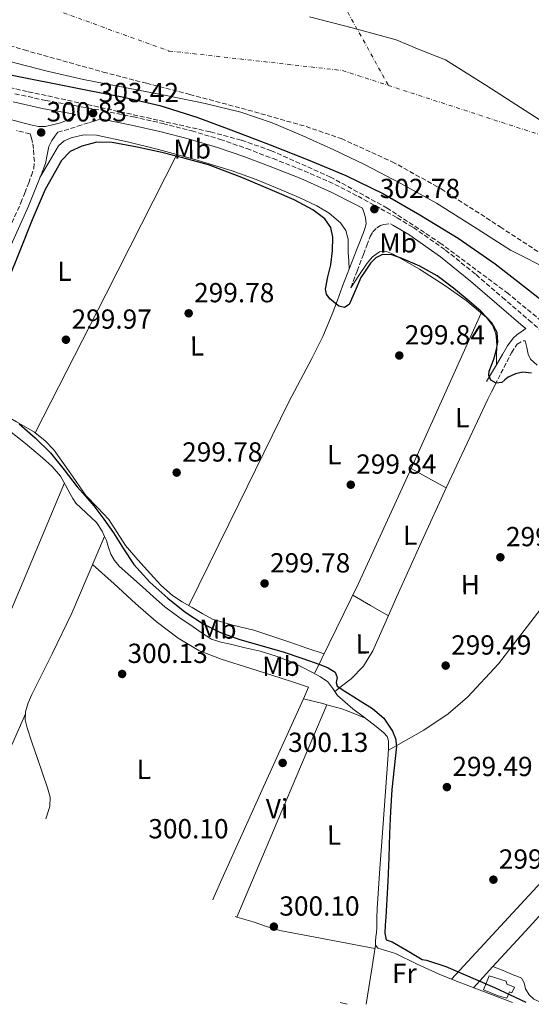
# Model space of a CAD drawing. Units: metres. Extents: x 580614 to 584069, y 4689607 to 4691925.
# Drawn here: x 583496 to 583682, y 4689607 to 4689964 of the extents above; entities that cross this region are included whole.
import ezdxf
from ezdxf.enums import TextEntityAlignment as Align

# ---------------------------------------------------------------- set-up
doc = ezdxf.new("R2010")
doc.units = ezdxf.units.M
doc.header["$MEASUREMENT"] = 0
doc.linetypes.add('DGN Style 3', pattern=[2.435890702152634, 1.739921930109024, -0.6959687720436097])
doc.linetypes.add('DGN Style 4', pattern=[2.7856150101045474, 1.391937544087219, -0.6959687720436097, 0.001739921930109024, -0.6959687720436097])
for name, color, linetype, lineweight in [('Acequia sin especificar', 4, 'Continuous', 0), ('Camino', 7, 'DGN Style 3', 0), ('Cauce permanente', 151, 'Continuous', 13), ('Cauce permanente (área)', 142, 'Continuous', 13), ('Cota de punto acotado terreno', 7, 'Continuous', 0), ('Curva de nivel directora', 30, 'Continuous', 30), ('Edificio', 1, 'Continuous', 13), ('Eje cauce permanente (área)', 70, 'DGN Style 4', 0), ('Etiqueta de uso rústico', 92, 'Continuous', 0), ('Límite de Autonomía', 7, 'Continuous', 0), ('Línea de cambio de uso (parcela vista)', 92, 'Continuous', 0), ('Margen derecho', 7, 'Continuous', 0), ('Punto acotado terreno (símbolo)', 7, 'Continuous', 0), ('Zona arbolada', 92, 'DGN Style 3', 0)]:
    doc.layers.add(name, color=color, linetype=linetype, lineweight=lineweight)
doc.styles.add('Style-Arial', font='arial.ttf')

# ---------------------------------------------------------------- blocks, each defined once
blk = doc.blocks.new('5PATER')
at = {"layer": 'Punto acotado terreno (símbolo)', "linetype": 'Continuous', "lineweight": 0}
h = blk.add_hatch(color=51, dxfattribs=at)
edge = h.paths.add_edge_path()
edge.add_ellipse((0, 0), major_axis=(-0.1095731443231308, -0.1110710700762829), ratio=0.9994222409660317, start_angle=0, end_angle=360)

msp = doc.modelspace()

# ---------------------------------------------------------------- linework, layer by layer
at = {"layer": 'Acequia sin especificar', "color": 4, "linetype": 'Continuous', "lineweight": 0}
for points in [[(583469.4400000004, 4689832.230000001, 300.8399999999965), (583470.7999999998, 4689831.24, 300.8399999999965), (583475.6500000004, 4689827.480000001, 300.8399999999965), (583483.7100000001, 4689821.470000001, 300.8399999999965), (583491.7699999996, 4689815.449999999, 300.8399999999965), (583498.1399999997, 4689810.42, 300.8399999999965), (583504.3799999999, 4689805.210000001, 300.8399999999965), (583507.9000000004, 4689802.07, 300.8399999999965), (583510.9699999997, 4689798.49, 300.8399999999965), (583512.7400000002, 4689795.32, 300.7799999999988), (583514.3700000001, 4689792.09, 300.7100000000065), (583515.4199999999, 4689790.369999999, 300.7100000000065), (583516.54, 4689788.699999999, 300.7100000000065), (583520.2599999999, 4689785.210000001, 300.7100000000065), (583524.0300000003, 4689781.720000001, 300.7100000000065), (583526.0199999996, 4689778.560000001, 300.7100000000065), (583526.9400000004, 4689776.619999999, 300.7100000000065)], [(583610.5899999999, 4689720.359999999, 300.3300000000018), (583613.5499999998, 4689722.609999999, 300.0800000000018), (583616.5, 4689724.869999999, 299.8800000000047), (583621.0800000001, 4689729.460000001, 299.8300000000018), (583624.4400000004, 4689735.050000001, 299.8800000000047), (583628.7999999998, 4689744.939999999, 299.8800000000047), (583633.1399999997, 4689754.82, 299.8800000000047), (583642.1100000005, 4689774.689999999, 299.8999999999942), (583651.1900000004, 4689794.5, 299.820000000007), (583658.7100000001, 4689810.529999999, 299.6600000000035), (583666.2300000004, 4689826.560000001, 299.5)], [(583505.5395999998, 4689674.071900001, 300.1999999999971), (583507, 4689678.539999999, 300.1999999999971), (583507.1100000005, 4689681.970000001, 300.1999999999971), (583506.2300000004, 4689685.380000001, 300.1999999999971), (583504.3799999999, 4689690.67, 300.1999999999971), (583502.5199999996, 4689695.939999999, 300.1999999999971), (583500.6100000005, 4689701.539999999, 300.1999999999971), (583498.7400000002, 4689707.140000001, 300.1999999999971), (583498.1100000005, 4689710.039999999, 300.1999999999971), (583498.2300000004, 4689712.970000001, 300.1999999999971), (583499.1600000003, 4689716.15, 300.1999999999971), (583500.4699999997, 4689719.24, 300.1999999999971), (583507.8899999997, 4689733.949999999, 300.1699999999983), (583515, 4689748.74, 300.1999999999971), (583520.9699999997, 4689762.680000001, 300.429999999993), (583526.9400000004, 4689776.619999999, 300.7100000000065)], [(583526.9400000004, 4689776.619999999, 300.7100000000065), (583527.6100000005, 4689775.199999999, 300.7100000000065), (583528.3399999999, 4689772.66, 300.7100000000065), (583529.1500000004, 4689770.140000001, 300.7100000000065), (583530.5199999996, 4689767.84, 300.7100000000065), (583532.29, 4689765.850000001, 300.7100000000065), (583536.5099999999, 4689762.109999999, 300.679999999993), (583540.7300000004, 4689758.359999999, 300.6499999999942), (583544.7100000001, 4689754.66, 300.6499999999942), (583548.7999999998, 4689751.07, 300.6499999999942), (583553.9199999999, 4689747.369999999, 300.6499999999942), (583559.1600000003, 4689743.84, 300.6499999999942), (583562.4100000003, 4689741.460000001, 300.6199999999953), (583565.8200000003, 4689739.289999999, 300.5899999999965), (583569.2199999997, 4689738.189999999, 300.5899999999965), (583572.7300000004, 4689737.5, 300.5899999999965), (583578.0800000001, 4689736.230000001, 300.5599999999977), (583583.4199999999, 4689734.939999999, 300.5200000000041), (583589.25, 4689733.140000001, 300.4600000000065), (583594.9400000004, 4689730.91, 300.3899999999995), (583598.7800000003, 4689729.130000001, 300.3500000000058), (583602.5599999996, 4689727.199999999, 300.3300000000018), (583605.4199999999, 4689725.630000001, 300.3300000000018), (583608.1200000001, 4689723.800000001, 300.3300000000018), (583609.9000000004, 4689721.380000001, 300.3300000000018), (583610.5899999999, 4689720.359999999, 300.3300000000018)], [(583610.5899999999, 4689720.359999999, 300.3300000000018), (583611.5800000001, 4689718.880000001, 300.3300000000018), (583614.3600000005, 4689716.4, 300.3300000000018), (583617.2100000001, 4689714.01, 300.3300000000018), (583621.3899999997, 4689710.810000001, 300.3000000000029), (583625.5999999996, 4689707.609999999, 300.2700000000041), (583628.4600000001, 4689705.34, 300.2700000000041), (583629.5899999999, 4689704, 300.2700000000041), (583630.1399999997, 4689702.430000001, 300.2700000000041), (583630.1600000003, 4689699.869999999, 300.2700000000041), (583629.9500000002, 4689697.310000001, 300.2700000000041), (583628.9800000004, 4689683.960000001, 300.2799999999988), (583628.0300000003, 4689670.619999999, 300.2700000000041), (583627, 4689656.07, 300.1399999999995), (583625.9699999997, 4689641.52, 299.9799999999959), (583625.9400000004, 4689638, 300), (583625.9000000004, 4689634.480000001, 300.0099999999948), (583625.7400000002, 4689632.82, 300.0399999999936), (583625.4900000002, 4689631.17, 300.070000000007), (583625.3499999996, 4689629.680000001, 300.1000000000058), (583625.3799999999, 4689628.17, 300.1000000000058), (583626.29, 4689627.140000001, 300.0399999999936), (583629.4699999997, 4689626.09, 299.9499999999971), (583632.6100000005, 4689625.109999999, 299.8899999999995), (583640.5700000003, 4689621.310000001, 299.9199999999983), (583648.5899999999, 4689617.66, 299.9499999999971), (583654.2300000004, 4689615.369999999, 299.9499999999971), (583659.8899999997, 4689613.140000001, 299.9499999999971), (583669.1600000003, 4689609.67, 299.9799999999959), (583675.1699999999, 4689607.390000001, 300)]]:
    msp.add_polyline3d(points, dxfattribs=at)
at = {"layer": 'Camino', "color": 7, "linetype": 'DGN Style 3', "lineweight": 0}
for points in [[(583494.3500000011, 4689937.45, 303.5200000000042), (583505.4299999988, 4689935.04, 303.5200000000042), (583515.9499999997, 4689933.140000001, 303.5500000000029), (583526.5899999992, 4689931.27, 303.5800000000018), (583537.3999999985, 4689929.050000003, 303.5800000000018), (583548.170000002, 4689926.63, 303.5200000000042), (583558.6000000014, 4689923.970000001, 303.0899999999965), (583568.9400000013, 4689920.870000003, 302.6900000000023), (583578.6199999996, 4689917.510000003, 302.6799999999931), (583588.1700000007, 4689913.9, 302.6900000000023), (583599.4499999994, 4689909.440000001, 302.7200000000012), (583610.5899999995, 4689904.530000002, 302.7500000000001), (583619.0599999987, 4689900.200000001, 302.7899999999936), (583627.3299999988, 4689895.670000002, 302.8200000000071), (583633.2600000009, 4689892.38, 302.7899999999936), (583639.1700000007, 4689888.840000002, 302.7500000000001), (583650.8799999986, 4689880.660000001, 302.8600000000006), (583661.9299999994, 4689871.730000001, 302.9400000000024), (583671.5300000017, 4689863.470000001, 302.9199999999982), (583681.0899999995, 4689855.250000001, 302.8800000000047), (583692.7300000002, 4689845.370000003, 302.8200000000071)], [(583509.9499999982, 4689923.469999999, 300.9299999999931), (583512.2199999992, 4689924.130000001, 301.1199999999955), (583517.1099999998, 4689925.620000001, 301.8600000000006), (583521.4400000017, 4689926.960000004, 302.7200000000012), (583525.7600000021, 4689928.29, 303.5800000000018)], [(583490.1999999982, 4689883.910000001, 300.3300000000019), (583496.5199999993, 4689897.82, 300.3800000000046), (583497.9299999997, 4689901.399999999, 300.3500000000059), (583499.3700000015, 4689905.04, 300.320000000007), (583500.3099999981, 4689907.720000001, 300.320000000007), (583501.2399999978, 4689910.390000001, 300.320000000007), (583501.449999998, 4689912.850000001, 300.320000000007), (583501.1799999997, 4689915.38, 300.320000000007), (583501.1099999981, 4689917.580000004, 300.320000000007), (583500.7899999986, 4689919.730000001, 300.320000000007), (583500.3199999991, 4689921.29, 300.3500000000059), (583499.8399999986, 4689922.850000002, 300.3800000000046), (583494.9400000012, 4689924.050000003, 300.320000000007)], [(583616.4400000012, 4689867.000000002, 300.5099999999948), (583618.7100000001, 4689873.050000003, 300.8600000000006), (583620.9899999975, 4689879.09, 301.2200000000011), (583622.199999999, 4689882.330000003, 301.449999999997), (583623.4200000018, 4689885.560000001, 301.7299999999959), (583624.4099999998, 4689887.29, 301.8899999999995), (583625.9099999995, 4689888.760000004, 302.050000000003), (583627.1599999989, 4689889.57, 302.0099999999947), (583628.4699999987, 4689889.970000001, 302.1100000000006), (583630.8, 4689890.230000001, 302.7899999999936)], [(583668.8599999985, 4689831.670000002, 299.9400000000023), (583670.9999999999, 4689835.890000002, 300.1900000000026), (583673.1400000011, 4689840.120000001, 300.449999999997), (583674.870000001, 4689843.390000002, 300.9400000000023), (583676.8599999981, 4689846.520000001, 301.6600000000034), (583679.0300000008, 4689847.670000002, 302.179999999993), (583679.7999999997, 4689847.75, 302.2200000000011)]]:
    msp.add_polyline3d(points, dxfattribs=at)
at = {"layer": 'Cauce permanente', "color": 151, "linetype": 'Continuous', "lineweight": 13}
msp.add_polyline3d([(583689.1699999999, 4689873.189999999, 297.3099999999977), (583674.4299999997, 4689880.630000001, 297.3099999999977), (583661.0499999998, 4689889.180000001, 297.3099999999977), (583647.6100000005, 4689897.65, 297.3099999999977), (583634.6299999999, 4689904.890000001, 297.3099999999977), (583621.4299999997, 4689911.730000001, 297.3099999999977), (583610.2699999996, 4689917.08, 297.3099999999977), (583598.9699999997, 4689922.17, 297.3099999999977), (583587.8899999997, 4689926.930000001, 297.3099999999977), (583576.5099999999, 4689930.810000001, 297.3099999999977), (583563.5499999998, 4689933.890000001, 297.3099999999977), (583550.5199999996, 4689936.57, 297.3099999999977), (583534.8700000001, 4689939.57, 297.3099999999977), (583519.2300000004, 4689942.65, 297.3099999999977), (583505.5599999996, 4689945.779999999, 297.3099999999977), (583491.9600000001, 4689949.24, 297.3099999999977)], dxfattribs=at)
at = {"layer": 'Cauce permanente (área)', "color": 142, "linetype": 'Continuous', "lineweight": 13}
msp.add_polyline3d([(583491.9600000001, 4689949.24, 297.3099999999977), (583505.5599999996, 4689945.779999999, 297.3099999999977), (583519.2300000004, 4689942.65, 297.3099999999977), (583534.8700000001, 4689939.57, 297.3099999999977), (583550.5199999996, 4689936.57, 297.3099999999977), (583563.5499999998, 4689933.890000001, 297.3099999999977), (583576.5099999999, 4689930.810000001, 297.3099999999977), (583587.8899999997, 4689926.930000001, 297.3099999999977), (583598.9699999997, 4689922.17, 297.3099999999977), (583610.2699999996, 4689917.08, 297.3099999999977), (583621.4299999997, 4689911.730000001, 297.3099999999977), (583634.6299999999, 4689904.890000001, 297.3099999999977), (583647.6100000005, 4689897.65, 297.3099999999977), (583661.0499999998, 4689889.180000001, 297.3099999999977), (583674.4299999997, 4689880.630000001, 297.3099999999977), (583689.1699999999, 4689873.189999999, 297.3099999999977)], dxfattribs=at)
at = {"layer": 'Curva de nivel directora', "color": 30, "linetype": 'Continuous', "lineweight": 30, "elevation": 300, "flags": 128}
for points in [[(583487.23, 4689945.369999999), (583498.8399999995, 4689943.050000002), (583510.4600000001, 4689940.760000001), (583521.8999999998, 4689938.520000001), (583533.3399999995, 4689936.280000002), (583547.0199999987, 4689933.12), (583560.440000001, 4689928.949999999), (583573.7899999995, 4689923.990000002), (583587.0700000009, 4689918.84), (583600.8899999988, 4689913.42), (583614.6500000008, 4689907.800000001), (583628.2899999999, 4689901.09), (583641.4699999986, 4689893.430000001), (583655.4899999998, 4689884.930000001), (583668.9199999988, 4689875.609999999), (583681.0099999988, 4689866.160000001), (583693.079999999, 4689856.699999999), (583705.949999999, 4689846.580000001), (583718.8099999981, 4689836.439999999), (583729.4400000008, 4689827.4), (583731.039999999, 4689825.74)], [(583682.0799999996, 4689835.920000002), (583678.8999999989, 4689836.25), (583676.2500000002, 4689835.66), (583673.6599999996, 4689834.52), (583672.4399999992, 4689833.539999999), (583671.3199999994, 4689832.600000001), (583669.2800000008, 4689832.300000001), (583667.2899999993, 4689833.369999999), (583666.5400000005, 4689835.050000002), (583666.6799999991, 4689836.730000001), (583667.5199999996, 4689838.869999999), (583668.3800000001, 4689841.050000001), (583669.2899999998, 4689844.100000001), (583669.909999999, 4689847.16), (583669.5599999981, 4689850.720000001), (583667.7400000008, 4689854.170000002), (583663.74, 4689858.51), (583659.4799999996, 4689862.100000001), (583653.7899999989, 4689866.850000001), (583647.8700000001, 4689871.32), (583641.4999999999, 4689874.840000001), (583634.7800000008, 4689877.690000001), (583631.3599999989, 4689878.92), (583627.9300000002, 4689879.100000001), (583625.5199999983, 4689877.9), (583623.6099999994, 4689875.859999999), (583621.8700000005, 4689873.300000003), (583620.1200000005, 4689870.740000002), (583617.959999999, 4689865.820000002), (583615.7999999997, 4689860.890000001), (583614.1199999988, 4689859.84), (583612.029999999, 4689860.250000001), (583608.7900000003, 4689863.000000001), (583607.6500000003, 4689864.660000001), (583607.1899999998, 4689866.490000002), (583608.0199999991, 4689870.880000002), (583609.15, 4689875.320000002), (583609.7499999991, 4689880.340000001), (583609.9500000002, 4689885.37), (583609.1999999993, 4689888.900000002), (583606.9999999999, 4689891.960000002), (583602.639999999, 4689895.25), (583595.8899999987, 4689898.890000001), (583588.859999999, 4689901.91), (583576.8699999995, 4689907.070000002), (583564.6699999999, 4689911.58), (583556.25, 4689913.930000002), (583547.7699999998, 4689916.060000001), (583538.7399999996, 4689918.08), (583529.6899999994, 4689919.77), (583524.1599999996, 4689919.83), (583518.6200000007, 4689918.460000002), (583514.4500000001, 4689916.439999999), (583511.2600000004, 4689913.240000002), (583505.3499999982, 4689902.619999999), (583500.5699999994, 4689891.670000001), (583496.1100000002, 4689880.439999999), (583491.669999999, 4689869.210000002)], [(583495.9299999992, 4689817.590000001), (583501.7299999995, 4689812.4), (583507.3199999997, 4689806.970000002), (583512.2500000005, 4689800.869999999), (583517.0199999983, 4689794.650000001), (583520.04, 4689791.230000001), (583523.0300000008, 4689787.770000001), (583526.6999999987, 4689782.930000001), (583530.199999999, 4689777.980000001), (583533.8600000002, 4689772.17), (583537.5899999985, 4689766.390000002), (583543.3799999999, 4689759.99), (583549.9099999988, 4689754.270000001), (583556.1399999983, 4689749.279999999), (583562.8099999981, 4689744.920000001), (583569.109999999, 4689741.800000003), (583575.6699999992, 4689739.350000001), (583583.7400000005, 4689737.060000001), (583591.7999999983, 4689734.779999999), (583598.6799999982, 4689732.45), (583605.5299999992, 4689729.980000001), (583608.1899999989, 4689728.970000003)], [(583608.1899999989, 4689728.970000003), (583610.7100000002, 4689727.32), (583611.5100000004, 4689725.369999999), (583611.1599999995, 4689723.61), (583611.5100000004, 4689722.230000001), (583612.7899999989, 4689721.400000002), (583614.0199999983, 4689720.600000001), (583615.2599999988, 4689719.800000002), (583619.7800000006, 4689716.980000001), (583624.3099999991, 4689714.170000001), (583628.4100000006, 4689710.580000001), (583631.6099999992, 4689705.880000001), (583632.7000000001, 4689703.230000002), (583632.9799999993, 4689700.51), (583632.15, 4689692.61), (583631.35, 4689684.7), (583630.9099999996, 4689676.7), (583630.5199999984, 4689668.700000001), (583630.2100000001, 4689660.010000001), (583629.8500000001, 4689651.32), (583629.479999999, 4689644.86), (583629.1100000002, 4689638.390000002), (583628.9400000003, 4689635.480000001), (583628.7599999993, 4689632.570000002), (583629.3000000002, 4689630.140000002), (583631.4500000004, 4689629.340000002), (583636.8799999997, 4689626.180000001), (583642.3099999991, 4689623.020000001), (583643.9299999995, 4689622.730000002), (583651.0199999994, 4689620.4), (583668.6699999984, 4689612.740000002), (583679.9800000007, 4689607.45)]]:
    msp.add_lwpolyline(points, dxfattribs=at)
at = {"layer": 'Edificio', "color": 1, "linetype": 'Continuous', "lineweight": 13}
msp.add_polyline3d([(583675.9299999997, 4689612.949999999, 302.3899999999995), (583674.9400000004, 4689610.800000001, 302.4100000000035), (583674.0700000003, 4689611.25, 302.4100000000035), (583673.1299999999, 4689608.949999999, 302.4100000000035), (583669.9600000001, 4689609.77, 302.2700000000041), (583664.6500000004, 4689612, 302.2700000000041), (583666.7699999996, 4689617.01, 302.3800000000047), (583672.9000000004, 4689615.050000001, 302.3600000000006), (583673.1699999999, 4689614.029999999, 302.3899999999995)], close=True, dxfattribs=at)
at = {"layer": 'Edificio', "color": 51, "linetype": 'Continuous', "lineweight": 13}
msp.add_polyline3d([(583674.9400000004, 4689610.800000001, 302.4100000000035), (583674.0700000003, 4689611.25, 302.4100000000035), (583673.1299999999, 4689608.949999999, 302.4100000000035), (583669.9600000001, 4689609.77, 302.2700000000041), (583664.6500000004, 4689612, 302.2700000000041), (583666.7699999996, 4689617.01, 302.3800000000047), (583672.9000000004, 4689615.050000001, 302.3600000000006), (583673.1699999999, 4689614.029999999, 302.3899999999995), (583675.9299999997, 4689612.949999999, 302.3899999999995), (583674.9400000004, 4689610.800000001, 302.4100000000035)], dxfattribs=at)
at = {"layer": 'Eje cauce permanente (área)', "color": 70, "linetype": 'DGN Style 4', "lineweight": 0}
for points in [[(583103.0099999999, 4690170.890000001, 297.3600000000006), (583189.2199999997, 4690105.710000001, 297.3600000000006), (583449.5899999999, 4689989.34, 297.1300000000047), (583550.3399999999, 4689952.970000001, 297.1699999999983), (583613.3799999999, 4689945.890000001, 297.1199999999953), (583630.0700000003, 4689940.460000001, 297.1000000000058)], [(583496.9900000002, 4690051.76, 296.8600000000006), (583533.4500000002, 4690032.75, 296.8600000000006), (583557.1600000003, 4690014.560000001, 296.8600000000006), (583565.2400000002, 4690010.52, 296.8600000000006), (583582.4800000004, 4690003.949999999, 296.8600000000006), (583597.5700000003, 4689996.880000001, 296.8600000000006), (583608.3399999999, 4689979.699999999, 296.8899999999995), (583630.0700000003, 4689940.460000001, 297.1000000000058)], [(583630.0700000003, 4689940.460000001, 297.1000000000058), (583703.0599999996, 4689916.720000001, 296.9600000000065), (583792.5099999999, 4689845.480000001, 296.3800000000047), (583858.7800000003, 4689775.25, 296.3899999999995), (583934.0300000003, 4689670.890000001, 296.1999999999971), (583958.8099999996, 4689610.730000001, 296.1499999999942)]]:
    msp.add_polyline3d(points, dxfattribs=at)
at = {"layer": 'Límite de Autonomía', "color": 7, "linetype": 'Continuous', "lineweight": 0}
msp.add_polyline3d([(583994.5799999982, 4689611.149999999, 296.19), (583992.7399999984, 4689617.230000001, 296.14), (583985.7699999996, 4689625.88, 296.14), (583974.7899999992, 4689639.800000001, 296.25), (583959.6600000003, 4689660.640000001, 296.18), (583915.0799999982, 4689717.690000001, 296.35), (583882.4299999997, 4689756.780000002, 296.36), (583860.0799999982, 4689785.25, 296.37), (583841.9200000018, 4689804, 296.37), (583801.1600000003, 4689841.420000002, 296.37), (583778.0399999992, 4689860.600000001, 296.37), (583756.8599999994, 4689876.760000002, 296.63), (583712.4600000009, 4689909.800000001, 296.93), (583690.2899999992, 4689924.539999999, 296.95), (583665.8099999987, 4689940.260000002, 296.93), (583650.8200000003, 4689949.789999999, 296.9), (583641.2399999984, 4689953.559999999, 296.95), (583632.9299999997, 4689956.980000001, 297.01), (583617.370000001, 4689961.289999999, 297.01), (583601.4299999997, 4689965.330000003, 296.99)], dxfattribs=at)
at = {"layer": 'Línea de cambio de uso (parcela vista)', "color": 92, "linetype": 'Continuous', "lineweight": 0, "extrusion": (-0.8124689041576744, 0.4125626750248916, 0.4119299927817024), "elevation": 1460888.744248909, "flags": 128}
msp.add_lwpolyline([(-4445775.229684968, -660089.9811175574), (-4445831.951278947, -660089.7726048612), (-4445888.680671235, -660089.5750665175)], dxfattribs=at)
at = {"layer": 'Línea de cambio de uso (parcela vista)', "color": 92, "linetype": 'Continuous', "lineweight": 0, "flags": 128}
for points, elevation in [([(583553.2473999998, 4689915.334899999), (583553.25, 4689915.34)], 300.0399999999936), ([(583501.7300000004, 4689814.25), (583501.7320999998, 4689814.254100001)], 299.6699999999983), ([(583607.7000000002, 4689715.5), (583607.6989000002, 4689715.497300001)], 300.1699999999983), ([(583615.0800000001, 4689606.689999999), (583612.5763999998, 4689607.299900001)], 299.6699999999983)]:
    msp.add_lwpolyline(points, dxfattribs=dict(at, elevation=elevation))
at = {"layer": 'Línea de cambio de uso (parcela vista)', "color": 92, "linetype": 'Continuous', "lineweight": 0, "extrusion": (0.4969734462284606, -0.2277455602295349, 0.837346614932874), "elevation": -777777.6966763337, "flags": 128}
msp.add_lwpolyline([(4506589.437522344, 1191882.622816434), (4506597.357764778, 1191882.622816434), (4506651.31343515, 1191883.080128762)], dxfattribs=at)
at = {"layer": 'Línea de cambio de uso (parcela vista)', "color": 92, "linetype": 'Continuous', "lineweight": 0, "extrusion": (-0.05666470823995555, -0.05666472607304533, 0.9967839383031548), "elevation": -298522.4771954356, "flags": 128}
msp.add_lwpolyline([(-2903493.227213058, 3716954.523633711), (-2903494.111096104, 3716957.26896625), (-2903494.980837014, 3716960.01429879)], dxfattribs=at)
at = {"layer": 'Línea de cambio de uso (parcela vista)', "color": 92, "linetype": 'Continuous', "lineweight": 0, "extrusion": (0.5064988167094918, -0.232070538481165, 0.8304229126420748), "elevation": -792503.6901338343, "flags": 128}
msp.add_lwpolyline([(4506600.310464427, 1181787.668098949), (4506618.492078542, 1181787.061632408), (4506636.682419773, 1181786.609106888), (4506682.704947955, 1181786.609106888)], dxfattribs=at)
at = {"layer": 'Línea de cambio de uso (parcela vista)', "color": 92, "linetype": 'Continuous', "lineweight": 0, "extrusion": (-0.01432988525273027, -0.01461086235178826, 0.9997905666138188), "elevation": -76585.83549396491, "flags": 128}
msp.add_lwpolyline([(583582.6964394362, 4689182.92846686), (583589.0759575075, 4689179.408291102), (583595.4658745117, 4689175.877914255)], dxfattribs=at)
at = {"layer": 'Línea de cambio de uso (parcela vista)', "color": 92, "linetype": 'Continuous', "lineweight": 0, "extrusion": (0.3541165291652448, -0.1558823829508036, 0.9221183039380249), "elevation": -524147.8731557568, "flags": 128}
msp.add_lwpolyline([(4527339.627512346, 1249978.321336644), (4527343.325397942, 1249978.30786917), (4527379.580216191, 1249978.815252455), (4527415.844886027, 1249979.538938627)], dxfattribs=at)
at = {"layer": 'Línea de cambio de uso (parcela vista)', "color": 92, "linetype": 'Continuous', "lineweight": 0, "extrusion": (-0.01438550809141579, -0.0143855056785172, 0.9997930357745672), "elevation": -75560.39162965439, "flags": 128}
msp.add_lwpolyline([(583561.0199044467, 4689153.503877573), (583567.4998092577, 4689149.803494669), (583573.9897130345, 4689146.09311073)], dxfattribs=at)
at = {"layer": 'Línea de cambio de uso (parcela vista)', "color": 92, "linetype": 'Continuous', "lineweight": 0, "extrusion": (0.4753814195183522, -0.4363369394208744, 0.7639519495842264), "elevation": -1768565.701211416, "flags": 128}
msp.add_lwpolyline([(3849572.334504818, 2094305.639530623), (3849609.431949234, 2094305.329501926), (3849646.518289888, 2094305.112621967), (3849696.417455608, 2094305.188507797), (3849746.320856919, 2094305.391573608)], dxfattribs=at)
at = {"layer": 'Línea de cambio de uso (parcela vista)', "color": 92, "linetype": 'Continuous', "lineweight": 0, "extrusion": (0.613779747490415, -0.5567257383920627, 0.5597596571586908), "elevation": -2252420.910085803, "flags": 128}
msp.add_lwpolyline([(3865706.546994731, 1521880.881773495), (3865725.966494052, 1521880.661632956), (3865755.870704584, 1521880.421026869), (3865810.710439572, 1521880.496191563), (3865865.561712579, 1521880.74685607)], dxfattribs=at)
at = {"layer": 'Línea de cambio de uso (parcela vista)', "color": 92, "linetype": 'Continuous', "lineweight": 0, "extrusion": (-0.3894235057614376, 0.1701970884103409, 0.9051973730944617), "elevation": 571180.6436536605, "flags": 128}
msp.add_lwpolyline([(-4530945.929590303, -1215862.600797484), (-4530912.249350299, -1215863.07528936), (-4530874.022869329, -1215863.618935661), (-4530867.157987741, -1215863.619734285), (-4530865.798570151, -1215863.618935661)], dxfattribs=at)
at = {"layer": 'Línea de cambio de uso (parcela vista)', "color": 92, "linetype": 'Continuous', "lineweight": 0, "extrusion": (0.6750496301476362, -0.2918558377115856, 0.6775899695473719), "elevation": -974553.2916185795, "flags": 128}
msp.add_lwpolyline([(4536223.921163587, 898302.7890370905), (4536182.045960961, 898302.3403260482), (4536140.172127018, 898301.8780177018)], dxfattribs=at)
at = {"layer": 'Línea de cambio de uso (parcela vista)', "color": 92, "linetype": 'Continuous', "lineweight": 0, "extrusion": (-0.04139768040478219, -0.09597657962791098, 0.9945223618501653), "elevation": -473964.3304911018, "flags": 128}
msp.add_lwpolyline([(-1321529.480193444, 4512533.418729639), (-1321522.339579585, 4512534.566791054), (-1321520.795837896, 4512534.77344211)], dxfattribs=at)
at = {"layer": 'Línea de cambio de uso (parcela vista)', "color": 92, "linetype": 'Continuous', "lineweight": 0, "extrusion": (-0.03756365266703536, -0.08240773428732648, 0.9958905247706396), "elevation": -408092.3275037592, "flags": 128}
msp.add_lwpolyline([(-1414108.283241037, 4490856.031704632), (-1414102.685514973, 4490856.897378924), (-1414098.26562315, 4490857.231977448), (-1414093.836503807, 4490857.449467123)], dxfattribs=at)
at = {"layer": 'Línea de cambio de uso (parcela vista)', "color": 92, "linetype": 'Continuous', "lineweight": 0, "extrusion": (-0.2369386560354157, 0.1062299049175231, 0.965699373810165), "elevation": 360224.3036791827, "flags": 128}
msp.add_lwpolyline([(-4517974.039617079, -1338537.004112924), (-4517990.349105473, -1338537.033766779), (-4518011.433411716, -1338537.187812776)], dxfattribs=at)
at = {"layer": 'Línea de cambio de uso (parcela vista)', "color": 92, "linetype": 'Continuous', "lineweight": 0, "extrusion": (-0.01374334517113553, 0.00402790032697099, 0.9998974429822606), "elevation": 11168.59417743404, "flags": 128}
msp.add_lwpolyline([(583523.4404399946, 4689631.609517329), (583524.0301052524, 4689631.436715927)], dxfattribs=at)
at = {"layer": 'Línea de cambio de uso (parcela vista)', "color": 92, "linetype": 'Continuous', "lineweight": 0, "extrusion": (0.006337385474978485, 0.006898895415618676, 0.9999561204309848), "elevation": 36351.97928224604, "flags": 128}
msp.add_lwpolyline([(583647.3676880271, 4689473.540003709), (583654.4593679646, 4689481.259687419)], dxfattribs=at)
at = {"layer": 'Línea de cambio de uso (parcela vista)', "color": 92, "linetype": 'Continuous', "lineweight": 0}
for points in [[(583503.4400000004, 4689907.029999999, 300.4700000000012), (583506.8399999999, 4689912.77, 300.2899999999936), (583510.2400000002, 4689918.5, 300.1199999999953), (583512.1900000004, 4689920.34, 300.070000000007), (583514.79, 4689921.449999999, 300.0599999999977), (583519.4100000003, 4689922.49, 300.0599999999977), (583524, 4689922.34, 300.0599999999977), (583535.29, 4689919.960000001, 300.0200000000041), (583546.5300000003, 4689917.16, 299.9900000000052), (583553.2473999998, 4689915.334899999, 300.0356000000029)], [(583553.2473999998, 4689915.334899999, 300.0356000000029), (583559.7800000003, 4689913.560000001, 300.0800000000018), (583572.9000000004, 4689909.609999999, 300.1900000000023), (583582.0700000003, 4689906.24, 300.1900000000023), (583591.1399999997, 4689902.57, 300.1900000000023), (583597.6399999997, 4689899.730000001, 300.2200000000012), (583604.0700000003, 4689896.680000001, 300.25), (583608.5599999996, 4689894.09, 300.2299999999959), (583612.6399999997, 4689890.600000001, 300.1900000000023), (583614.6500000004, 4689887.810000001, 300.1300000000047), (583615.5199999996, 4689884.65, 300.0599999999977), (583615.5199999996, 4689882.180000001, 300.0599999999977), (583615.5199999996, 4689879.720000001, 300.1900000000023), (583615.6900000004, 4689876.74, 300.4700000000012), (583615.8600000005, 4689873.76, 300.75)], [(583616.4400000004, 4689867, 300.5099999999948), (583619.3700000001, 4689871.439999999, 300.1900000000023), (583622.3099999996, 4689875.880000001, 299.8699999999953), (583624.3499999996, 4689878.26, 299.7899999999936), (583626.9100000003, 4689879.980000001, 299.8000000000029), (583629.3799999999, 4689880.15, 299.8000000000029), (583631.8399999999, 4689879.210000001, 299.8000000000029), (583641.3499999996, 4689873.76, 299.9100000000035), (583650.5899999999, 4689867.82, 299.9900000000052), (583658.3399999999, 4689862.33, 299.9900000000052), (583665.7000000002, 4689856.17, 299.9900000000052), (583667.9299999997, 4689853.430000001, 299.9900000000052), (583669.1500000004, 4689850.220000001, 299.9900000000052), (583669.4199999999, 4689847.91, 299.9600000000065), (583669.4699999997, 4689845.609999999, 299.9900000000052), (583669.4299999997, 4689842.289999999, 300.320000000007), (583669.3899999997, 4689838.980000001, 300.7400000000052)], [(583557.5599999996, 4689751.529999999, 299.6100000000006), (583575.7199999997, 4689788.52, 299.6100000000006), (583593.8899999997, 4689825.51, 299.6100000000006), (583602.2199999997, 4689841.279999999, 299.4100000000035), (583606.2300000004, 4689849.220000001, 299.4199999999983), (583609.7000000002, 4689857.380000001, 299.7400000000052), (583611.5700000003, 4689862.449999999, 300.0599999999977), (583613.4299999997, 4689867.51, 300.3800000000047)], [(583472.6600000003, 4689840.800000001, 300.8399999999965), (583474.0099999999, 4689836.810000001, 300.4499999999971), (583475.3600000005, 4689832.810000001, 300.0599999999977), (583477.4900000002, 4689829.310000001, 299.820000000007), (583482.6600000003, 4689825.369999999, 299.820000000007), (583488.4199999999, 4689821.99, 299.8699999999953), (583494.9600000001, 4689818.310000001, 299.7599999999948), (583501.4100000003, 4689814.51, 299.6699999999983), (583501.7320999998, 4689814.254100001, 299.6699999999983)], [(583501.7320999998, 4689814.254100001, 299.6699999999983), (583505.1600000003, 4689811.529999999, 299.6699999999983), (583508.5099999999, 4689808.109999999, 299.6699999999983), (583514.3899999997, 4689799.789999999, 299.6399999999995), (583520.1600000003, 4689791.470000001, 299.6100000000006), (583524.3200000003, 4689787.17, 299.5800000000018), (583528.4199999999, 4689782.83, 299.5500000000029), (583531.4699999997, 4689778.08, 299.5800000000018), (583534.5599999996, 4689773.350000001, 299.6100000000006), (583538.9800000004, 4689768.16, 299.6100000000006), (583543.5800000001, 4689763.109999999, 299.6100000000006), (583547.4199999999, 4689758.930000001, 299.6100000000006), (583551.6500000004, 4689755.180000001, 299.6100000000006), (583555.1600000003, 4689752.930000001, 299.6100000000006), (583558.75, 4689750.83, 299.6100000000006), (583562.4100000003, 4689748.600000001, 299.6100000000006), (583566.1799999997, 4689746.539999999, 299.6100000000006), (583573.5800000001, 4689744.350000001, 299.5899999999965), (583581.1500000004, 4689742.630000001, 299.5500000000029), (583587.6799999997, 4689740.430000001, 299.4600000000065), (583594.2100000001, 4689738.220000001, 299.5500000000029), (583600.4699999997, 4689736.08, 299.8600000000006), (583606.7199999997, 4689733.949999999, 300.179999999993)], [(583630.0800000001, 4689698.99, 300.2700000000041), (583636.5, 4689702.630000001, 300), (583642.9100000003, 4689706.279999999, 299.7400000000052), (583651.7999999998, 4689712.220000001, 299.429999999993), (583658.8700000001, 4689718.300000001, 299.2599999999948), (583670.1100000005, 4689730.380000001, 299.1600000000035), (583685.5499999998, 4689750.300000001, 299.320000000007), (583693.2800000003, 4689760.25, 299.4700000000012), (583701.4100000003, 4689769.699999999, 299.6100000000006), (583714.2100000001, 4689783.51, 299.8099999999977), (583727.0199999996, 4689797.310000001, 300.0099999999948)], [(583522.5999999996, 4689766.480000001, 300.5), (583530.3700000001, 4689759.390000001, 300.2799999999988), (583538.1399999997, 4689752.300000001, 300.0599999999977), (583545.6699999999, 4689745.779999999, 300.0599999999977), (583553.6299999999, 4689739.689999999, 300.1900000000023), (583561.1900000004, 4689735.25, 300.2200000000012), (583569.3099999996, 4689732.01, 300.25), (583580.04, 4689728.67, 300.3099999999977), (583590.75, 4689725.289999999, 300.25), (583595.9000000004, 4689723.560000001, 300.1600000000035), (583601.0599999996, 4689721.83, 300.0599999999977), (583599.1911000004, 4689717.6997, 300.0326999999961)], [(583575.0301000001, 4689638.3803, 299.5019999999931), (583580.9400000004, 4689636.65, 299.5899999999965), (583585.7699999996, 4689634.970000001, 299.6499999999942), (583590.6600000003, 4689633.529999999, 299.6699999999983), (583607.9299999997, 4689630.27, 299.6699999999983), (583625.2000000002, 4689627, 299.6699999999983)], [(583625.3799999999, 4689628.17, 300.1000000000058), (583624.79, 4689624.26, 299.8500000000058), (583624.2000000002, 4689620.350000001, 299.6000000000058), (583622.9800000004, 4689612.77, 299.4499999999971), (583622.0099999999, 4689606.77, 299.5299999999988)], [(583668.0811999999, 4689620.4495, 299.1300000000047), (583671.7699999996, 4689618.939999999, 299.1300000000047), (583675.7199999997, 4689617.32, 299.1300000000047), (583677.0999999996, 4689616.76, 299.1399999999995), (583678.4600000001, 4689616.15, 299.1399999999995), (583679.3799999999, 4689614.439999999, 299.1399999999995), (583679.9199999999, 4689612.33, 299.1300000000047), (583681.2199999997, 4689610.17, 299.1300000000047), (583682.9900000002, 4689608.529999999, 299.1300000000047), (583685.4100000003, 4689607.51, 299.1399999999995)]]:
    msp.add_polyline3d(points, dxfattribs=at)
at = {"layer": 'Margen derecho', "color": 7, "linetype": 'Continuous', "lineweight": 0}
for points in [[(583492.239999999, 4689928.170000002, 300.3600000000006), (583498.2299999992, 4689926.649999999, 300.449999999997), (583500.6000000007, 4689926.06, 300.5099999999948), (583502.9699999979, 4689925.559999999, 300.6399999999995), (583505.4699999989, 4689925.580000004, 301.100000000006), (583507.9600000011, 4689926.13, 301.6600000000034), (583510.9699999975, 4689926.830000003, 301.8500000000058), (583513.6599999986, 4689927.989999998, 302.3000000000029), (583515.0399999977, 4689928.970000001, 302.929999999993), (583516.4200000013, 4689929.940000002, 303.5500000000029), (583515.4200000021, 4689930.120000001, 303.5500000000029), (583504.8299999975, 4689932.020000001, 303.5200000000042), (583493.6600000005, 4689934.45, 303.5200000000042)], [(583613.4299999982, 4689867.510000004, 300.3800000000046), (583615.9600000007, 4689874.04, 300.7700000000042), (583618.4899999986, 4689880.570000002, 301.1499999999941), (583619.9300000003, 4689884.280000002, 301.6600000000034), (583621.3699999999, 4689887.99, 302.2400000000054), (583621.9599999998, 4689890.16, 302.2100000000065), (583621.819999999, 4689892.34, 302.2400000000054), (583621.2299999989, 4689894.09, 302.5200000000042), (583620.6400000011, 4689895.830000003, 302.800000000003), (583617.6200000015, 4689897.480000001, 302.7899999999936), (583609.2699999985, 4689901.75, 302.7500000000001), (583598.2600000004, 4689906.600000002, 302.7200000000012), (583587.0700000009, 4689911.030000002, 302.6900000000023), (583577.5799999981, 4689914.620000003, 302.6799999999931), (583567.989999997, 4689917.940000001, 302.6900000000023), (583557.7800000011, 4689921.000000001, 303.0899999999965), (583547.449999998, 4689923.640000001, 303.5200000000042), (583536.7500000002, 4689926.039999999, 303.5800000000018), (583526.0100000004, 4689928.25, 303.5800000000018), (583525.7600000021, 4689928.29, 303.5800000000018)], [(583409.4244669892, 4689696.103397023, 300.7875000000058), (583417.11, 4689712.890000001, 300.8500000000058), (583435.3200000001, 4689753.340000001, 300.8300000000018), (583451.1200000005, 4689789.750000002, 301.0599999999977), (583466.6200000015, 4689826.300000001, 301.0899999999966), (583469.6900000004, 4689833.840000001, 300.979999999996), (583472.8900000012, 4689841.34, 300.8300000000018), (583479.4400000003, 4689855.09, 300.570000000007), (583486.0699999998, 4689868.79, 300.320000000007), (583492.9499999997, 4689882.600000003, 300.3300000000019), (583499.32, 4689896.63, 300.3800000000046), (583500.7600000016, 4689900.280000002, 300.3500000000059), (583502.199999999, 4689903.930000002, 300.320000000007), (583503.8299999983, 4689908.02, 300.5099999999948), (583505.4699999989, 4689912.120000001, 300.6999999999972), (583506.1000000016, 4689915.210000002, 300.7499999999999), (583506.6799999982, 4689918.330000003, 300.7700000000042), (583507.769999999, 4689920.500000001, 300.8999999999942), (583508.8599999998, 4689921.980000001, 300.9100000000036), (583509.9499999982, 4689923.469999999, 300.9299999999931)], [(583665.7800000006, 4689832.890000001, 300.3800000000046), (583668.6999999997, 4689837.810000001, 300.6699999999983), (583671.61, 4689842.739999998, 300.9600000000066), (583673.3899999993, 4689845.820000002, 301.4600000000065), (583675.3799999985, 4689848.690000001, 302.1100000000006), (583676.7699999987, 4689849.930000002, 302.3800000000048), (583678.3299999967, 4689851, 302.6199999999953), (583679.9899999974, 4689852.16, 302.8800000000047), (583679.1000000001, 4689852.920000002, 302.8800000000047), (583669.5300000012, 4689861.140000001, 302.9199999999982), (583659.9600000002, 4689869.370000001, 302.9400000000024), (583649.0300000003, 4689878.2, 302.8600000000006), (583637.4999999988, 4689886.260000002, 302.7500000000001), (583631.73, 4689889.719999998, 302.7899999999936), (583630.8, 4689890.230000001, 302.7899999999936)], [(583679.7999999997, 4689847.75, 302.2200000000011), (583680.3500000017, 4689845.309999999, 302.0099999999947), (583680.8900000004, 4689842.870000003, 301.7899999999937), (583681.7699999989, 4689841.04, 301.6499999999942), (583684.1400000004, 4689838.850000001, 301.5299999999988)]]:
    msp.add_polyline3d(points, dxfattribs=at)
at = {"layer": 'Zona arbolada', "color": 92, "linetype": 'DGN Style 3', "lineweight": 0}
for points in [[(583469.0899999999, 4689961.9, 306.9100000000035), (583497.7000000002, 4689953.359999999, 306.8800000000047), (583526.4299999997, 4689945.32, 306.8399999999965), (583542.1399999997, 4689941.24, 306.8399999999965), (583557.8600000005, 4689937.189999999, 306.8399999999965), (583579.0499999998, 4689931.529999999, 306.7799999999988), (583600.1600000003, 4689925.539999999, 306.7200000000012), (583612.9600000001, 4689921.15, 306.6900000000023), (583631.4600000001, 4689912.74, 306.6600000000035), (583649.3099999996, 4689902.890000001, 306.6499999999942), (583670.7599999999, 4689889.039999999, 306.6499999999942), (583692.0700000003, 4689875.109999999, 306.6499999999942), (583717.29, 4689861.34, 306.6499999999942), (583742.5599999996, 4689847.460000001, 306.6499999999942), (583753.1799999997, 4689840.850000001, 306.6499999999942), (583768.4199999999, 4689829.939999999, 306.6499999999942), (583775.4500000002, 4689823.83, 306.6499999999942), (583781.9199999999, 4689817.130000001, 306.6499999999942), (583797.0599999996, 4689799.609999999, 306.6499999999942), (583812.0599999996, 4689781.99, 306.6499999999942), (583828.2100000001, 4689763, 306.6499999999942), (583844.2599999999, 4689743.91, 306.6499999999942), (583851.3499999996, 4689734.550000001, 306.6300000000047), (583860.8200000003, 4689719.65, 306.5599999999977)], [(583469.0899999999, 4689961.9, 306.9100000000035), (583497.7000000002, 4689953.359999999, 306.8800000000047), (583526.4299999997, 4689945.32, 306.8399999999965), (583542.1399999997, 4689941.24, 306.8399999999965), (583557.8600000005, 4689937.189999999, 306.8399999999965), (583579.0499999998, 4689931.529999999, 306.7799999999988), (583600.1600000003, 4689925.539999999, 306.7200000000012), (583612.9600000001, 4689921.15, 306.6900000000023), (583631.4600000001, 4689912.74, 306.6600000000035), (583649.3099999996, 4689902.890000001, 306.6499999999942), (583670.7599999999, 4689889.039999999, 306.6499999999942), (583692.0700000003, 4689875.109999999, 306.6499999999942), (583717.29, 4689861.34, 306.6499999999942), (583742.5599999996, 4689847.460000001, 306.6499999999942), (583753.1799999997, 4689840.850000001, 306.6499999999942), (583768.4199999999, 4689829.939999999, 306.6499999999942), (583775.4500000002, 4689823.83, 306.6499999999942), (583781.9199999999, 4689817.130000001, 306.6499999999942), (583797.0599999996, 4689799.609999999, 306.6499999999942), (583812.0599999996, 4689781.99, 306.6499999999942), (583828.2100000001, 4689763, 306.6499999999942), (583844.2599999999, 4689743.91, 306.6499999999942), (583851.3499999996, 4689734.550000001, 306.6300000000047), (583860.8200000003, 4689719.65, 306.5599999999977)], [(583863.3399999999, 4689644.779999999, 306.4600000000065), (583848.7300000004, 4689664.939999999, 306.4600000000065), (583831.2100000001, 4689688.859999999, 306.4600000000065), (583813.1500000004, 4689712.359999999, 306.4600000000065), (583792.5700000003, 4689737.279999999, 306.4600000000065), (583771.9400000004, 4689762.15, 306.4600000000065), (583750.8099999996, 4689788.109999999, 306.4600000000065), (583729.6299999999, 4689814.060000001, 306.4600000000065), (583722.0800000001, 4689822.480000001, 306.4600000000065), (583709.8399999999, 4689834.27, 306.4600000000065), (583697.0599999996, 4689845.539999999, 306.4600000000065), (583673.6299999999, 4689864.84, 306.4600000000065), (583649.25, 4689882.980000001, 306.4600000000065), (583629.6699999999, 4689895.890000001, 306.4600000000065), (583609.0599999996, 4689907.180000001, 306.4600000000065), (583587.5700000003, 4689916.730000001, 306.3600000000006), (583576.5499999998, 4689920.600000001, 306.3000000000029), (583565.2800000003, 4689923.619999999, 306.2700000000041), (583543.8099999996, 4689928.4, 306.3000000000029), (583522.3399999999, 4689933.16, 306.3300000000018), (583498.8099999996, 4689938.27, 306.3300000000018), (583475.2999999998, 4689943.529999999, 306.3300000000018)], [(583863.3399999999, 4689644.779999999, 306.4600000000065), (583848.7300000004, 4689664.939999999, 306.4600000000065), (583831.2100000001, 4689688.859999999, 306.4600000000065), (583813.1500000004, 4689712.359999999, 306.4600000000065), (583792.5700000003, 4689737.279999999, 306.4600000000065), (583771.9400000004, 4689762.15, 306.4600000000065), (583750.8099999996, 4689788.109999999, 306.4600000000065), (583729.6299999999, 4689814.060000001, 306.4600000000065), (583722.0800000001, 4689822.480000001, 306.4600000000065), (583709.8399999999, 4689834.27, 306.4600000000065), (583697.0599999996, 4689845.539999999, 306.4600000000065), (583673.6299999999, 4689864.84, 306.4600000000065), (583649.25, 4689882.980000001, 306.4600000000065), (583629.6699999999, 4689895.890000001, 306.4600000000065), (583609.0599999996, 4689907.180000001, 306.4600000000065), (583587.5700000003, 4689916.730000001, 306.3600000000006), (583576.5499999998, 4689920.600000001, 306.3000000000029), (583565.2800000003, 4689923.619999999, 306.2700000000041), (583543.8099999996, 4689928.4, 306.3000000000029), (583522.3399999999, 4689933.16, 306.3300000000018), (583498.8099999996, 4689938.27, 306.3300000000018), (583475.2999999998, 4689943.529999999, 306.3300000000018)]]:
    msp.add_polyline3d(points, dxfattribs=at)

# ---------------------------------------------------------------- block references
at = {"layer": 'Punto acotado terreno (símbolo)', "color": 7, "linetype": 'Continuous', "lineweight": 0, "xscale": 10, "yscale": 10, "zscale": 10}
for p in [(583522.7499999991, 4689930.390000002, 303.4199999999983), (583503.890000001, 4689923.38, 300.8300000000018), (583624.9899999986, 4689895.54, 302.7799999999988), (583557.4999999995, 4689857.690000002, 299.7799999999988), (583512.8899999998, 4689848.09, 299.9700000000016), (583634.0399999988, 4689842.360000002, 299.8399999999965), (583553.1400000008, 4689799.830000003, 299.7799999999988), (583616.4099999999, 4689795.420000002, 299.8399999999965), (583670.7800000008, 4689769.080000003, 299.4199999999987), (583585.0799999972, 4689759.550000002, 299.7799999999988), (583650.8999999987, 4689729.719999999, 299.4900000000052), (583533.2999999992, 4689726.680000002, 300.1300000000047), (583591.6599999998, 4689694.36, 300.1300000000047), (583651.3500000003, 4689685.59, 299.4900000000052), (583668.2500000005, 4689651.960000002, 299.7799999999988), (583588.4600000012, 4689634.899999999, 300.1000000000063)]:
    msp.add_blockref('5PATER', p, dxfattribs=at)

# ---------------------------------------------------------------- texts
at = {"layer": 'Cota de punto acotado terreno', "color": 7, "linetype": 'Continuous', "lineweight": 0, "style": 'Style-Arial'}
for s, p in [('303.42', (583524.8000000014, 4689934.390000002, 303.4199999999983)), ('300.83', (583505.8799999984, 4689927.38, 300.8300000000018)), ('302.78', (583626.9699999993, 4689899.539999999, 302.7799999999988)), ('299.78', (583559.4800000002, 4689861.690000002, 299.7799999999988)), ('299.97', (583514.940000002, 4689852.09, 299.9700000000012)), ('299.84', (583636.0300000008, 4689846.359999999, 299.8399999999965)), ('299.78', (583555.1299999984, 4689803.830000003, 299.7799999999988)), ('299.84', (583618.3900000007, 4689799.420000004, 299.8399999999965)), ('299.42', (583672.8299999986, 4689773.080000003, 299.4199999999983)), ('299.78', (583587.0700000015, 4689763.55, 299.7799999999988)), ('299.49', (583652.8900000008, 4689733.720000001, 299.4900000000052)), ('300.13', (583535.2800000021, 4689730.680000001, 300.1300000000047)), ('300.13', (583593.6499999994, 4689698.359999998, 300.1300000000047)), ('299.49', (583653.3400000001, 4689689.59, 299.4900000000052)), ('300.10', (583542.8299999982, 4689666.969999998, 300.1000000000058)), ('299.78', (583670.2300000014, 4689655.960000002, 299.7799999999988)), ('300.10', (583590.4499999988, 4689638.899999999, 300.1000000000058))]:
    msp.add_text(s, height=7.000000000000002, dxfattribs=at).set_placement(p)
at = {"layer": 'Etiqueta de uso rústico', "color": 92, "linetype": 'Continuous', "lineweight": 0, "style": 'Style-Arial'}
for s, p in [('Mb', (583558.8004763931, 4689917.366694749, 301)), ('Mb', (583633.6204763935, 4689883.246694754, 300.9199999999983)), ('L', (583512.3318025579, 4689872.967654729, 299.929999999993)), ('L', (583560.5318025596, 4689845.837654727, 299.7599999999948)), ('L', (583656.9118025582, 4689819.787654728, 299.6100000000006)), ('L', (583610.3818025585, 4689806.347654726, 299.7599999999948)), ('L', (583637.9718025574, 4689777.097654728, 299.7899999999936)), ('H', (583659.8720359603, 4689759.105804136, 299.5299999999988)), ('Mb', (583568.0804763958, 4689742.966694752, 300)), ('L', (583620.7518025576, 4689737.607654729, 299.9499999999971)), ('Mb', (583591.0604763957, 4689729.45669475, 300.1600000000035)), ('L', (583541.2018025575, 4689692.047654727, 300.179999999993)), ('Vi', (583589.6291670258, 4689677.765589036, 299.8000000000029)), ('L', (583610.3218025581, 4689668.167654729, 299.9100000000035)), ('Fr', (583635.9139060801, 4689617.928913021, 299.7200000000012))]:
    msp.add_text(s, height=7.000000000000002, rotation=0.48246, dxfattribs=at).set_placement(p, align=Align.MIDDLE_CENTER)

doc.saveas('drawing.dxf')
